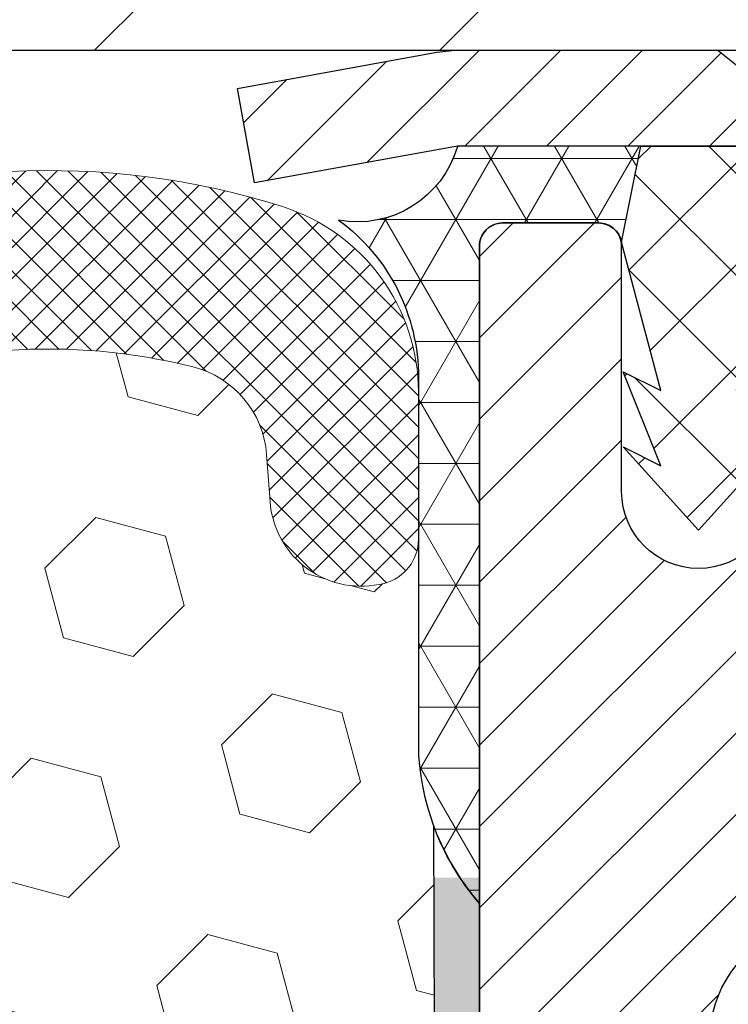
# Model space of a CAD drawing. Extents: x -308 to 3254, y -284 to 1977.
# Drawn here: x 13 to 13, y 12 to 13 of the extents above; entities that cross this region are included whole.
import ezdxf

# ---------------------------------------------------------------- set-up
doc = ezdxf.new("R2010")
doc.units = 0
doc.header["$LTSCALE"] = 5
doc.header["$MEASUREMENT"] = 0
doc.layers.get('0').update_dxf_attribs({"color": 200, "linetype": 'CONTINUOUS'})
for name, color, linetype, lineweight in [('CONCRETE - L', 132, 'CONTINUOUS', 13), ('CORNER BEAD - H', 50, 'CONTINUOUS', 15), ('CORNER BEAD - L', 52, 'CONTINUOUS', 25), ('COVER PLATE - H', 251, 'CONTINUOUS', 13), ('COVER PLATE - L', 7, 'CONTINUOUS', 25), ('EPOXY ADHESIVE - H', 50, 'CONTINUOUS', 15), ('EPOXY ADHESIVE - L', 52, 'CONTINUOUS', 25), ('FOAM INSERT - H', 150, 'CONTINUOUS', 9), ('MIG CAPPING STRIP - H', 251, 'CONTINUOUS', 20), ('MIG CAPPING STRIP - L', 7, 'CONTINUOUS', 25), ('MIG RETAINER - H', 251, 'CONTINUOUS', 20), ('MIG RETAINER - L', 7, 'CONTINUOUS', 30), ('PVC SIDESHEET - H', 170, 'CONTINUOUS', 20), ('PVC SIDESHEET - L', 150, 'CONTINUOUS', 25), ('SILICONE BELLOWS - H', 20, 'CONTINUOUS', 13), ('SILICONE BELLOWS - L', 22, 'CONTINUOUS', 13), ('TEXT - 4', 241, 'CONTINUOUS', 25)]:
    doc.layers.add(name, color=color, linetype=linetype, lineweight=lineweight)
doc.layers.add('METAL7', color=7, linetype='CONTINUOUS')
doc.styles.add('ROMANS', font='romans', dxfattribs={"width": 0.9})
doc.dimstyles.get("Standard").update_dxf_attribs({"dimtxt": 0.18, "dimasz": 0.18, "dimexe": 0.18, "dimexo": 0.0625, "dimgap": 0.09, "dimtad": 0, "dimtih": 1, "dimtoh": 1, "dimdec": 4, "dimzin": 0, "dimdsep": 46, "dimtxsty": 'Standard', "dimcen": 0.09, "dimadec": 0, "dimazin": 0, "dimtfac": 1, "dimtdec": 4, "dimtofl": 0, "dimtmove": 0, "dimatfit": 3, "dimfxl": 1, "dimtolj": 1, "dimtzin": 0, "dimarcsym": 0})

# ---------------------------------------------------------------- blocks, each defined once
blk = doc.blocks.new('*X4')
at = {"color": 0}
for p, q in [((1135.984472992516, 902.6043771683002), (1133.484472992516, 905.1043771683001)), ((1138.105793336076, 902.6043771683002), (1135.605793336076, 905.1043771683001)), ((1140.227113679636, 902.6043771683002), (1137.727113679635, 905.1043771683002)), ((1157.197676428113, 902.6043771683001), (1154.697676428113, 905.1043771683002)), ((1159.318996771673, 902.6043771683001), (1156.818996771672, 905.1043771683002)), ((1161.868560061922, 902.1761342216098), (1158.940317115232, 905.1043771683002)), ((1133.863152648957, 902.6043771683002), (1131.387882366872, 905.0796474503851)), ((1155.076356084553, 902.6043771683001), (1152.648486142306, 905.0322471105471)), ((1142.348434023195, 902.6043771683002), (1140.287575257986, 904.6652359335101)), ((1164.461284926273, 901.7047297008188), (1161.355634957523, 904.8103796695679)), ((1132.033135520439, 902.3130739532578), (1129.972474273652, 904.3737352000455)), ((1165.076234728014, 903.2111002426379), (1163.948359821874, 904.338975148777)), ((1152.955035740993, 902.6043771683001), (1151.469974840329, 904.0894380689649)), ((1150.833715397434, 902.6043771683001), (1150.291463538351, 903.1466290273829)), ((1131.738648714498, 900.4862404156396), (1129.264174327774, 902.9607148023633)), ((1131.738648714498, 898.3649200720799), (1129.238648714498, 900.86492007208)), ((1131.738648714498, 896.2435997285204), (1129.238648714498, 898.7435997285204)), ((1131.738648714498, 894.1222793849607), (1129.238648714498, 896.6222793849607)), ((1131.738648714498, 892.0009590414011), (1129.238648714498, 894.5009590414012)), ((1131.738648714498, 889.8796386978414), (1129.238648714498, 892.3796386978415)), ((1130.89258990048, 888.6043771683), (1129.238648714498, 890.2583183542819))]:
    blk.add_line(p, q, dxfattribs=at)

msp = doc.modelspace()

# ---------------------------------------------------------------- hatches: boundary and pattern name
at = {"layer": 'CORNER BEAD - H'}
h = msp.add_hatch(dxfattribs=at)
h.set_pattern_fill('NET3', color=256, scale=0.4999999999999999, style=0)
h.set_pattern_definition([(0, (-2.178935267561116, -0.6095612905671715), (0, 0.06249999999999999), []), (59.99999999999999, (-2.178935267561116, -0.6095612905671715), (-0.05412658773652741, 0.03125), []), (120, (-2.178935267561116, -0.6095612905671715), (-0.05412658773652741, -0.03124999999999998), [])])
edge = h.paths.add_edge_path()
edge.add_line((13.03682465844972, 11.62667181465099), (13.03682465844972, 12.30088441308476))
edge.add_arc((13.06044670569403, 12.30088441308385), 0.02362204724421701, 90.00000000075829, 179.9999999981042, ccw=False)
edge.add_line((13.06044670569358, 12.32450646032817), (13.15887190254475, 12.32450646032817))
edge.add_arc((13.1586100040939, 12.3001764341559), 0.02433143572296268, 11.00558943114072, 89.38326838407937, ccw=False)
edge.add_line((13.18249394978861, 12.30482142095821), (13.2021775487427, 12.40324661780073))
edge.add_line((13.2021775487427, 12.40324661780073), (13.01421793435551, 12.40308753570025))
edge.add_arc((12.9118932703644, 12.43197766525373), 0.1063248627865381, 259.43685044804147, 344.2336162447059, ccw=False)
edge.add_arc((12.77445157247925, 12.1660948651911), 0.1998730963483656, -0.01846349675042802, 53.83404778846568, ccw=False)
edge.add_line((12.97432465844972, 12.16603045632473), (12.97432465844972, 11.77841605075969))
edge.add_arc((13.23359353447208, 11.79645972230514), 0.2598959871883706, 183.9810485659175, 220.7902489381456)
at = {"layer": 'COVER PLATE - H'}
h = msp.add_hatch(dxfattribs=at)
h.set_pattern_fill('ANSI31', color=252, scale=2, style=0)
h.set_pattern_definition([(45, (18.62317236243538, -0.6095612905669441), (-0.1767766952966368, 0.1767766952966369), [])])
h.paths.add_polyline_path([(11.72432465845336, 12.75167181465038), (11.72432465845338, 12.50167181465031), (17.53682465845336, 12.50167181465031), (17.53682465845336, 12.56417181465065), (16.47345931727503, 12.75167181465065)])
at = {"layer": 'EPOXY ADHESIVE - H'}
h = msp.add_hatch(dxfattribs=at)
h.set_pattern_fill('AR-SAND', color=256, scale=0.03937007874015701, style=0)
h.set_pattern_definition([(142.5, (0.5754769544672342, -15.10186161316597), (0.002480053468882181, 0.07585920350445416), [0, -0.05984251968503865, 0, -0.06692913385826692, 0, -0.06397637795275514]), (172.5, (0.5754769544672342, -15.10186161316597), (-0.06967624823888606, 0.1111081128043191), [0, -0.03228346456692874, 0, -0.05393700787401511, 0, -0.02066929133858243]), (212.5, (0.62390215131731, -15.10186161316597), (-0.1226040103051755, 0.0002227973833450563), [0, -0.01968503937007839, 0, -0.07086614173228216, 0, -0.09251968503936851]), (222.5, (0.62390215131731, -15.10186161316597), (-0.118351441124892, 0.03455415609977317), [0, -0.009842519685039198, 0, -0.04645669291338505, 0, -0.05314960629921175])])
h.paths.add_polyline_path([(12.97804742846924, 8.501671814650308), (13.03682465844972, 8.50167181465099), (13.03683133937214, 9.876738235684172), (13.27304463106587, 9.87673776342291), (13.27304463106643, 10.25167181465099), (13.03682465845017, 10.25167181465099), (13.03682465845017, 11.65324661780005), (12.98981220626169, 11.65324661780051), (12.99090428950544, 11.39330748992461), (13.00788139008804, 11.27992435160832), (12.99117781958998, 11.18098124619019), (12.98476627440763, 10.96960137999622), (12.96553528592844, 10.80946585824267), (12.98476627440763, 10.74541209384961), (12.97194683111078, 10.52762751767978), (12.96553528592844, 10.38483506750163), (12.98476627440763, 10.14142942988292), (12.97194683111078, 9.936454273665277), (12.98476627440763, 9.596966878685635), (12.98476627440763, 9.521974752693495), (12.96553528592844, 9.323406527995758), (12.98476627440763, 9.208110640706309), (12.96553528592844, 9.035163477456535), (12.97835472922529, 8.907055948670859), (12.95912738781394, 8.644431738036928)])
at = {"layer": 'FOAM INSERT - H'}
h = msp.add_hatch(dxfattribs=at)
h.set_pattern_fill('HEX', color=256, scale=0.590551181102362, angle=45, style=0)
h.set_pattern_definition([(45, (-369.4238561041071, -13.47072433754556), (-0.0904093163161741, 0.09040931631617412), [0.07381889763779526, -0.1476377952755905]), (165, (-369.4238561041071, -13.47072433754556), (-0.0330921065105027, -0.1235014228266768), [0.07381889763779526, -0.1476377952755905]), (104.9999999999999, (-369.3716582610083, -13.41852649444672), (-0.1235014228266768, -0.03309210651050263), [0.07381889763779526, -0.1476377952755905])])
edge = h.paths.add_edge_path()
edge.add_arc((12.44223338687729, 11.96501961434797), 0.2000000000006187, 472.3099756813215, 521.2292331059981)
edge.add_line((12.25287067460735, 12.02937614627763), (12.24921442652553, 12.01556619755092))
edge.add_arc((12.16045065514331, 12.04573332189057), 0.09374999999968013, 198.7707668935588, 341.22923310642267, ccw=False)
edge.add_line((12.07168688376836, 12.01556619755092), (12.06699345497177, 12.02937614627763))
edge.add_arc((11.87763074273093, 11.9650196143989), 0.1999999999581386, 378.7707668827627, 427.6900243204806)
edge.add_arc((11.72432465846791, 11.59140605493258), 0.6038438401833515, 427.6900243204757, 472.3099756830042)
edge.add_arc((11.57101857420488, 11.96501961433705), 0.2000000000135715, 472.3099756830024, 521.2292331043172)
edge.add_line((11.38165586192767, 12.02937614627763), (11.37696243313107, 12.01556619755092))
edge.add_arc((11.28819866175613, 12.04573332189057), 0.09374999999949696, 198.7707668935718, 341.2292331064282, ccw=False)
edge.add_line((11.19943489038118, 12.01556619755092), (11.19474146158458, 12.02937614627763))
edge.add_arc((11.00537874930009, 11.96501961435888), 0.2000000000087664, 378.7707668893559, 427.6900243138774)
edge.add_arc((10.85207266507345, 11.59140605509629), 0.603843840036802, 427.6900243138896, 464.0547610643072)
edge.add_arc((10.72971461393749, 12.08016685800203), 0.1000000000089646, 464.0547610643102, 535.8048724011604)
edge.add_line((10.62998254375847, 12.08748219658037), (10.626417224243, 12.03887519197406))
edge.add_arc((10.53291840844608, 12.04573332187601), 0.09375000000347225, 255.52248782122, 355.8048724121217, ccw=False)
edge.add_arc((10.52119965845336, 12.00034679828195), 0.04687500000016322, 180.0000000001563, 255.5224878212257, ccw=False)
edge.add_line((10.47432465845336, 12.00034679828195), (10.47432465845336, 11.77841605075764))
edge.add_arc((10.25886415291311, 11.77841605075764), 0.2154605055386583, 315.228702495999, 359.99999999994145, ccw=False)
edge.add_line((10.41182465845336, 11.62667181465031), (10.41182465845336, 10.84542181465031))
edge.add_arc((10.41182465845336, 10.65792181465031), 0.1875000000000036, 450, 539.999999999999)
edge.add_line((10.22432465845336, 10.65792181465031), (10.22432465845336, 10.34542181465031))
edge.add_arc((10.41182465845336, 10.34542181465031), 0.1875000000000001, 540, 630)
edge.add_line((10.41182465845336, 10.15792181465031), (10.41182465845336, 8.501671814650308))
edge.add_line((10.41182465845336, 8.501671814650308), (12.97804742846924, 8.501671814650308))
edge.add_line((12.97804742846924, 8.501671814650308), (12.95912738781621, 8.644431738036928))
edge.add_line((12.95912738781621, 8.644431738036928), (12.97835472923029, 8.907055948671314))
edge.add_line((12.97835472922301, 8.907055948671314), (12.9655352859248, 9.035163477455626))
edge.add_line((12.96553528593208, 9.035163477455626), (12.98476627441264, 9.2081106407054))
edge.add_line((12.98476627440536, 9.2081106407054), (12.9655352859248, 9.323406527993484))
edge.add_line((12.96553528593208, 9.323406527993484), (12.98476627441264, 9.521974752689403))
edge.add_line((12.98476627440536, 9.52197475269304), (12.98476627440536, 9.59696687868518))
edge.add_line((12.98476627440536, 9.59696687868518), (12.97194683110715, 9.936454273665277))
edge.add_line((12.97194683111442, 9.936454273665277), (12.98476627441264, 10.14142942988428))
edge.add_line((12.98476627440536, 10.14142942988065), (12.9655352859248, 10.38483506749935))
edge.add_line((12.96553528593208, 10.38483506749935), (12.97194683111442, 10.52762751767614))
edge.add_line((12.97194683111442, 10.52762751767978), (12.98476627441264, 10.7454120938487))
edge.add_line((12.98476627440536, 10.7454120938487), (12.9655352859248, 10.80946585824086))
edge.add_line((12.96553528593208, 10.80946585824086), (12.98476627441264, 10.9696013799944))
edge.add_line((12.98476627440536, 10.9696013799944), (12.9911778195877, 11.18098124619019))
edge.add_line((12.9911778195877, 11.18098124619019), (13.00788139008213, 11.27992435160877))
edge.add_line((13.00788139008941, 11.27992435160877), (12.99090428950726, 11.39330748992461))
edge.add_line((12.99090428950726, 11.39330748992461), (12.98958645242087, 11.70698085293725))
edge.add_arc((13.14913732643467, 11.77841605075764), 0.1748126679826198, 180.0000000000443, 204.1193402468826, ccw=False)
edge.add_line((12.97432465845336, 11.77841605075764), (12.97432465845336, 12.00034679828195))
edge.add_arc((12.92744965844608, 12.00034679831106), 0.04687500000716229, 284.477512178643, 359.99999996567675, ccw=False)
edge.add_arc((12.91573090845336, 12.0457333218942), 0.09375000000012168, 184.1951275990157, 284.47751217866306, ccw=False)
edge.add_line((12.82223209266371, 12.03887519197406), (12.81868626556965, 12.08721645093783))
edge.add_arc((12.71895419538336, 12.07990111235222), 0.1000000000082056, 364.1951276023854, 435.8213350761832)
edge.add_arc((12.59553947113304, 11.59140605509265), 0.6038438400313861, 435.8213350761664, 472.3099756871787)
at = {"layer": 'MIG RETAINER - H'}
h = msp.add_hatch(dxfattribs=at)
h.set_pattern_fill('ANSI31', color=256, scale=0.4724409448818898, style=0)
h.set_pattern_definition([(45, (-3220.675265746506, -1593.016227655163), (-0.04175827447952052, 0.04175827447952053), [])])
edge = h.paths.add_edge_path()
edge.add_line((13.99548607577285, 12.32457214539659), (13.9147774143556, 12.32457214539659))
edge.add_arc((13.9147774143556, 12.3009500981525), 0.02362204724408912, 450, 540)
edge.add_line((13.89115536711128, 12.3009500981525), (13.89115536711128, 12.04898159421555))
edge.add_arc((13.81241520963098, 12.04898159421555), 0.07874015748029706, 180, 360, ccw=False)
edge.add_line((13.73367505215069, 12.04898159421555), (13.73367505215114, 12.3009500981525))
edge.add_arc((13.71005300490683, 12.3009500981525), 0.02362204724431649, 360, 450)
edge.add_line((13.71005300490683, 12.32457214539659), (13.61396737089112, 12.32457214539659))
edge.add_line((13.61396737089112, 12.32457214539659), (13.61396737089112, 11.99367495380056))
edge.add_line((13.61396737089112, 11.99367495380056), (13.59468169278065, 11.97434423091477))
edge.add_line((13.59468169278065, 11.97434423091477), (13.59468169278065, 11.89720151847382))
edge.add_line((13.59468169278065, 11.89720151847382), (13.53682465845017, 11.85863016225335))
edge.add_line((13.53682465845017, 11.85863016225335), (13.47896762411924, 11.89720151847382))
edge.add_line((13.47896762411924, 11.89720151847382), (13.47896762411924, 11.97434423091477))
edge.add_line((13.47896762411924, 11.97434423091477), (13.45968194600923, 11.993629909025))
edge.add_line((13.45968194600923, 11.993629909025), (13.45968194600923, 12.32457214539659))
edge.add_line((13.45968194600923, 12.32457214539659), (13.36359631199352, 12.32457214539659))
edge.add_arc((13.36359631199352, 12.3009500981525), 0.02362204724408912, 450, 540)
edge.add_line((13.3399742647492, 12.3009500981525), (13.3399742647492, 12.04898159421555))
edge.add_arc((13.2612341072689, 12.04898159421555), 0.07874015748029706, 180, 360, ccw=False)
edge.add_line((13.18249394978861, 12.04898159421555), (13.18249394978906, 12.3009500981525))
edge.add_arc((13.15887190254475, 12.3009500981525), 0.02362204724431649, 360, 450)
edge.add_line((13.15887190254475, 12.32457214539659), (13.06044670569403, 12.32457214539659))
edge.add_arc((13.06044670569403, 12.3009500981525), 0.02362204724408912, 450, 540)
edge.add_line((13.03682465844972, 12.3009500981525), (13.03682465845017, 10.25173749971941))
edge.add_line((13.03682465845017, 10.25173749971941), (13.27304513089061, 10.25173749971941))
edge.add_line((13.27304513089061, 10.25173749971941), (13.27304513089106, 11.18218499410318))
edge.add_arc((13.31241520963098, 11.18218499410341), 0.03937007873992115, 120.000000000049, 180.0000000003309, ccw=False)
edge.add_line((13.29273017026102, 11.21628048244111), (13.39115536711128, 11.2731062963378))
edge.add_arc((13.35178528837091, 11.34129727301388), 0.07874015748054382, 300.0000000000874, 359.9999999998346)
edge.add_line((13.43052544585166, 11.34129727301365), (13.43052544585166, 11.35157601881656))
edge.add_arc((13.4108404064817, 11.35157601881656), 0.01968503936996058, 360, 458.213210702115)
edge.add_arc((13.39115536711174, 11.48795797216826), 0.1181102362203845, 2.959756980622217, 278.213210701631, ccw=False)
edge.add_arc((13.5484256108592, 11.49608939465338), 0.03937007874020916, 182.959756980721, 270)
edge.add_line((13.5484256108592, 11.45671931591323), (13.54863568207233, 11.45671931591323))
edge.add_arc((13.54863568207278, 11.49608939465361), 0.0393700787403759, 269.9999999993382, 359.9999999996691)
edge.add_line((13.58800576081271, 11.49608939465338), (13.58800576081225, 11.56669812964856))
edge.add_arc((13.62737583955263, 11.56669812964856), 0.0393700787403759, 450, 540, ccw=False)
edge.add_line((13.62737583955263, 11.60606820838871), (13.82225772931619, 11.60606820838871))
edge.add_arc((13.82225772931665, 11.80291860208945), 0.1968503937007426, 269.9999999998677, 360)
edge.add_line((14.01910812301716, 11.80291860208945), (14.01910812301716, 12.3009500981525))
edge.add_arc((13.99548607577285, 12.3009500981525), 0.02362204724431649, 360, 450)
at = {"layer": 'PVC SIDESHEET - H'}
h = msp.add_hatch(dxfattribs=at)
h.set_pattern_fill('ANSI37', color=256, scale=0.5905511811023622, style=0)
h.set_pattern_definition([(45, (-3220.675265746506, -1593.016227655163), (-0.05219784309940065, 0.05219784309940066), []), (135, (-3220.675265746506, -1593.016227655163), (-0.05219784309940066, -0.05219784309940065), [])])
h.paths.add_polyline_path([(13.2021775487427, 12.40331230286893), (13.4334782019931, 12.40331230286893), (13.45808450120589, 12.38362726349874), (13.45808450120543, 12.32457214539659), (13.36359631199352, 12.32457214539659), (13.35965930411916, 12.32457214539659, 0.4142135623697119), (13.3399742647492, 12.30488710602663), (13.29980546348847, 12.15269063581991), (13.33837681970985, 12.17197631392992), (13.29980546348938, 12.07554792337783), (13.33837681970985, 12.09483360148852), (13.2612341072689, 12.00961151547517), (13.18409139482841, 12.09483360148852), (13.22266275104798, 12.07554792337874), (13.18409139482841, 12.17197631392969), (13.22266275104798, 12.15269063582014), (13.18249394978861, 12.30488710602503)])
at = {"layer": 'SILICONE BELLOWS - H'}
h = msp.add_hatch(dxfattribs=at)
h.set_pattern_fill('ANSI37', color=256, scale=0.1812307692189964, style=0)
h.set_pattern_definition([(135, (389.4975054210066, -13.47072433754556), (0.01601868823430082, 0.01601868823430083), []), (45.00000000000001, (389.4975054210066, -13.47072433754556), (0.01601868823430083, -0.01601868823430082), [])])
edge = h.paths.add_edge_path()
edge.add_arc((12.16045065514695, 12.04573332189347), 0.09375000000238697, 198.7707668939106, 341.2292331060894, ccw=False)
edge.add_line((12.07168688376836, 12.01556619755092), (12.06699345497904, 12.02937614627763))
edge.add_arc((11.87763074269399, 11.96501961435867), 0.2000000000114666, 18.77076688971693, 67.69002431457028)
edge.add_arc((11.72432465847109, 11.59140605504014), 0.6038438400863472, 67.69002431682105, 112.3099756868161)
edge.add_arc((11.57101857419674, 11.96501961435138), 0.1999999999986797, 112.3099756819839, 161.2292331068329)
edge.add_line((11.38165586192767, 12.02937614627763), (11.37696243313107, 12.01556619755092))
edge.add_arc((11.28819866175613, 12.04573332189188), 0.09374999999843146, 198.7707668937071, 341.2292331062929, ccw=False)
edge.add_line((11.19943489038118, 12.01556619755092), (11.19474146158458, 12.02937614627763))
edge.add_arc((11.00537874930314, 11.96501961436664), 0.2000000000054821, 18.77076688788742, 67.69002431273202)
edge.add_arc((10.85207266506335, 11.59140605492273), 0.6038438402027623, 67.6900243192457, 104.0547610598717)
edge.add_arc((10.72971461393423, 12.08016685800993), 0.09999999999971575, 104.0547610646884, 175.8048724063842)
edge.add_line((10.62998254375847, 12.08748219658037), (10.626417224243, 12.03887519197406))
edge.add_arc((10.53291840843888, 12.04573332188671), 0.0937500000142429, 255.52248782545098, 355.8048724052786, ccw=False)
edge.add_arc((10.52119965845087, 12.00034679827798), 0.04687499999751838, 179.9999999951386, 255.52248781641958, ccw=False)
edge.add_line((10.47432465845336, 12.00034679828195), (10.47432465845336, 12.15068357004156))
edge.add_arc((10.66620851743427, 12.15662029981653), 0.1919756757972932, 105.85903173942529, 181.7721192922776, ccw=False)
edge.add_arc((10.85207266507508, 11.59140605493672), 0.7868438401836524, 66.43254716022051, 107.63115103235461, ccw=False)
edge.add_arc((11.0867095125006, 12.12930125159138), 0.200000000006446, 0.9999999975436822, 66.43254715681871, ccw=False)
edge.add_line((11.28667905153847, 12.13279173287037), (11.28819866175613, 12.0457333218942))
edge.add_line((11.28819866175613, 12.0457333218942), (11.28971827197378, 12.13279173287037))
edge.add_arc((11.48968781100296, 12.12930125158605), 0.1999999999978453, 113.56745284153851, 179.0000000008879, ccw=False)
edge.add_arc((11.72432465846586, 11.59140605492554), 0.7868438401953715, 66.4325471603006, 113.56745284168699, ccw=False)
edge.add_arc((11.95896150589505, 12.12930125159138), 0.200000000006446, 0.9999999975436822, 66.43254715681871, ccw=False)
edge.add_line((12.15893104493293, 12.13279173287037), (12.16045065514331, 12.04573332189057))
edge.add_line((12.16045065514331, 12.04573332189057), (12.16197026536096, 12.13279173287037))
edge.add_arc((12.36193980439378, 12.12930125158039), 0.2000000000015816, 113.5674528399345, 178.999999999284, ccw=False)
edge.add_arc((12.59657665185267, 11.5914060549352), 0.7868438401834624, 72.36884896980501, 113.56745284145771, ccw=False)
edge.add_arc((12.77432465844886, 12.15068357004472), 0.2000000000044924, 1.3852741176378913e-10, 72.36884896996668, ccw=False)
edge.add_line((12.97432465845336, 12.1506835700452), (12.97432465845336, 12.00034679828195))
edge.add_arc((12.92744965846265, 12.00034679829829), 0.04687499999070965, 284.47751215876366, 359.9999999800353, ccw=False)
edge.add_arc((12.91573090845144, 12.04573332189156), 0.09374999999825752, 184.1951275984076, 284.4775121782285, ccw=False)
edge.add_line((12.82223209266371, 12.03887519197406), (12.81868626556238, 12.08721645093783))
edge.add_arc((12.71895419538837, 12.07990111235822), 0.09999999999864033, 4.195127598930893, 75.82133507953387)
edge.add_arc((12.59553947112858, 11.5914060550955), 0.6038438400267023, 75.82133507585702, 112.3099756868625)
edge.add_arc((12.44223338687641, 11.9650196143514), 0.1999999999986628, 112.3099756819815, 161.2292331068349)
edge.add_line((12.25287067460735, 12.02937614627763), (12.24921442652553, 12.01556619755092))

# ---------------------------------------------------------------- linework, layer by layer
at = {"layer": 'CONCRETE - L'}
for p, q in [((22.33253006499612, 12.50173749971918), (13.03682465844972, 12.50173749971941)), ((13.03682465845017, 12.50167181465054), (16.97070845626362, 12.50167181465008)), ((13.03682465845336, 12.50167181465031), (17.53682465845336, 12.50167181465031))]:
    msp.add_line(p, q, dxfattribs=at)
msp.add_lwpolyline([(16.03682465845336, 12.50167181465031), (13.03682465845336, 12.50167181465031)], dxfattribs=at)
at = {"layer": 'CORNER BEAD - L'}
msp.add_lwpolyline([(13.03682465844972, 11.62667181465099), (13.03682465845017, 12.30088441308408, -0.4142135623850768), (13.06044670569403, 12.32450646032817), (13.15887190254475, 12.32450646032817, -0.3559742434540012), (13.18249394978861, 12.30482142095821), (13.2021775487427, 12.40324661780073), (13.01421793434778, 12.40308753567297, -0.3878582026811023), (12.89240188941525, 12.32745464140112, -0.2393982309178447), (12.97432465844972, 12.16603045632473), (12.97432465844972, 11.77841605075992, 0.1620058556709634)], format="xyb", close=True, dxfattribs=at)
at = {"layer": 'COVER PLATE - L'}
msp.add_line((7.786824658453469, 12.50167181465048), (17.53682465845336, 12.5016718146527), dxfattribs=at)
at = {"layer": 'EPOXY ADHESIVE - L'}
msp.add_lwpolyline([(13.03682465844972, 8.50167181465099), (13.03683133937214, 9.876738235684172), (13.27304463106587, 9.87673776342291), (13.27304463106643, 10.25167181465099), (13.03682465845017, 10.25167181465099), (13.03682465844972, 11.62667181465099, -0.09035585911721113), (12.98958645241586, 11.70698085293861), (12.99090428950544, 11.39330748992461), (13.00788139008804, 11.27992435160832), (12.99117781958998, 11.18098124619019), (12.98476627440763, 10.96960137999622), (12.96553528592844, 10.80946585824267), (12.98476627440763, 10.74541209384961), (12.97194683111078, 10.52762751767978), (12.96553528592844, 10.38483506750163), (12.98476627440763, 10.14142942988292), (12.97194683111078, 9.936454273665277), (12.98476627440763, 9.596966878685635), (12.98476627440763, 9.521974752693495), (12.96553528592844, 9.323406527995758), (12.98476627440763, 9.208110640706309), (12.96553528592844, 9.035163477456535)], format="xyb", dxfattribs=at)
at = {"layer": 'METAL7'}
for p, q in [((13.03682465845017, 12.3009500981525), (13.03682465845017, 10.25173749971941)), ((13.03682465845017, 12.30088441308408), (13.03682465845017, 10.25167181465099))]:
    msp.add_line(p, q, dxfattribs=at)
at = {"layer": 'MIG CAPPING STRIP - L'}
msp.add_lwpolyline([(12.78879316238712, 12.46236742097926), (12.9931040194509, 12.49951484953647, -0.04499370036655186), (13.01775358770678, 12.50173749971941), (13.28091914663887, 12.50173749971941), (13.40395064270191, 12.40331230286915), (13.01775358770678, 12.40331230286915, 0.04499370036655186), (13.01071085391939, 12.40267725995972), (12.80639999685567, 12.36552983140268)], format="xyb", close=True, dxfattribs=at)
at = {"layer": 'MIG RETAINER - L'}
for points in [[(13.3399742647492, 12.04898159421555, -0.9999999999999999), (13.18249394978861, 12.04898159421555), (13.18249394978906, 12.3009500981525, 0.414213562373095), (13.15887190254475, 12.32457214539659), (13.06044670569403, 12.32457214539659, 0.4142135623730948), (13.03682465844972, 12.3009500981525), (13.03682465845017, 10.25173749971941)], [(13.40802825800014, 11.37105915500956, -2.579938514474111), (13.50910804992222, 11.49405653903204, 0.3991631024933749)]]:
    msp.add_lwpolyline(points, format="xyb", dxfattribs=at)
at = {"layer": 'PVC SIDESHEET - L'}
msp.add_lwpolyline([(13.22266275104843, 12.07554792337851), (13.18409139482796, 12.17197631392969), (13.22266275104843, 12.15269063581968), (13.18249394978861, 12.30488710602663), (13.2021775487427, 12.40331230286915), (13.4334782019931, 12.40331230286915), (13.45808450120589, 12.38362726349897), (13.45808450120589, 12.32457214539659), (13.35965930411916, 12.32457214539659, 0.414213562373095), (13.33997426474909, 12.30488710602663), (13.29980546348938, 12.15269063581968), (13.33837681970985, 12.17197631392969), (13.29980546348938, 12.07554792337851), (13.33837681970985, 12.09483360148874), (13.2612341072689, 12.0096115154754), (13.18409139482796, 12.09483360148874)], format="xyb", close=True, dxfattribs=at)
at = {"layer": 'SILICONE BELLOWS - L'}
msp.add_lwpolyline([(12.28197411970027, 12.31261925198442, -0.1817245071266257), (12.83490227533034, 12.34128879645459, -0.3266999455972433), (12.97432465845336, 12.1506835700452), (12.97432465845336, 12.00034679828195, -0.3419987131547466), (12.9391684084388, 11.95496027471336, -0.4678085754018813), (12.82223209266371, 12.03887519197406), (12.81868626556238, 12.08721645093783, 0.32311748526606), (12.74344883329317, 12.17685477507212, 0.1605707638148406), (12.36630993874709, 12.1500483419145, 0.2167523975182559)], format="xyb", dxfattribs=at)

# ---------------------------------------------------------------- block references
at = {"layer": 'MIG CAPPING STRIP - H', "xscale": -0.03937007874015748, "yscale": 0.03937007874015748, "zscale": 0.03937007874015748}
msp.add_blockref('*X4', (58.66433051335147, -23.1322930974577), dxfattribs=at)

# ---------------------------------------------------------------- leaders
at = {"layer": 'TEXT - 4'}
for points in [[(10.48226010527446, 12.3283333774976), (13.58872466816254, 18.15542545307507), (13.8575058530412, 18.15542545307507)], [(10.19743024365948, 11.00872853611521), (13.94768784109283, 17.14833747882328), (14.34134030830273, 17.14833747882328)], [(11.66591655692, 12.26871696047105), (14.99122393420863, 16.70752933631167), (15.19826912837406, 16.70740257546578)]]:
    msp.add_leader(points, dimstyle='Standard', override={"dimtxt": 0.7, "dimasz": 0.2, "dimexe": 0.5, "dimexo": 0.5, "dimtih": 0, "dimtoh": 0, "dimtxsty": 'ROMANS', "dimdle": 0.05, "dimclrd": 256, "dimclre": 256, "dimclrt": 256, "dimtfac": 0.3, "dimlwd": 65535, "dimlwe": 65535}, dxfattribs=at)

doc.saveas('drawing.dxf')
